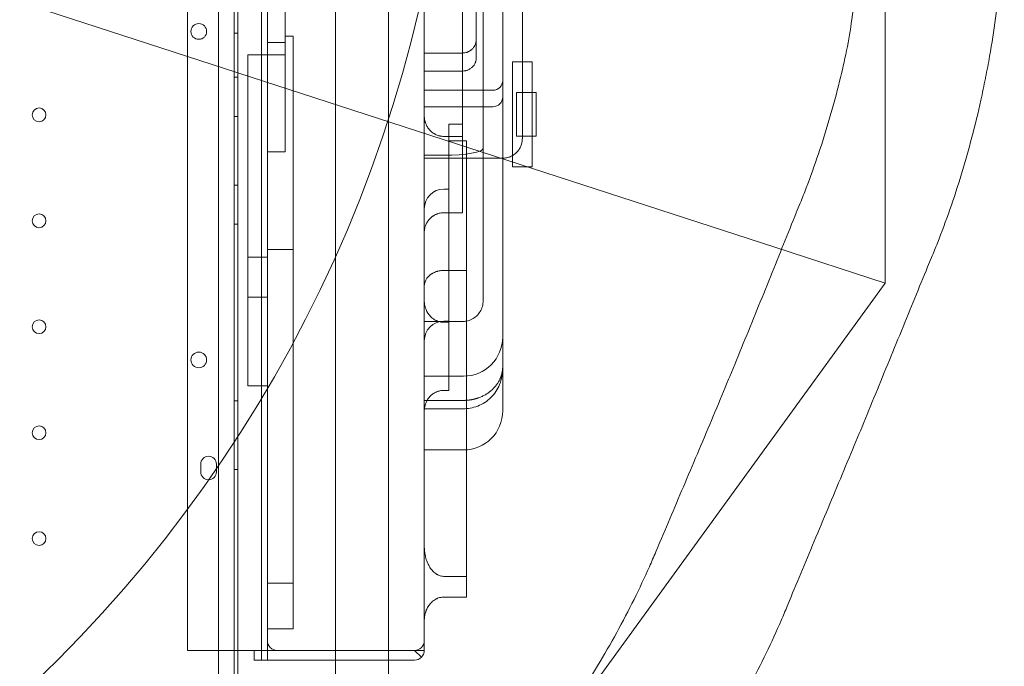
# Model space of a CAD drawing. Units: millimetres. Extents: x 13089 to 24086, y 9966 to 21818.
# Drawn here: x 20325 to 20827, y 14225 to 14555 of the extents above; entities that cross this region are included whole.
import ezdxf

# ---------------------------------------------------------------- set-up
doc = ezdxf.new("R2010")
doc.units = ezdxf.units.MM

# ---------------------------------------------------------------- blocks, each defined once
blk = doc.blocks.new('A$C57C01E59')
at = {"color": 0, "linetype": 'Continuous', "lineweight": 0}
for p, q in [((34276.5, 8127.63), (34276.5, 9177.63)), ((34303.5, 8127.63), (34303.5, 9177.63)), ((34216.7, 9163.68), (34216.7, 8141.72)), ((34224.7, 8139.89), (34224.7, 9165.51)), ((34201.04, 9135.66), (34201.04, 8169.74)), ((34226.7, 8169.74), (34226.7, 9135.66)), ((34241.7, 8174.74), (34241.7, 9130.66)), ((34556.72, 8356.93), (34556.72, 8948.3)), ((33739.91, 8622.33), (34500.46, 8375.21)), ((34321.7, 8575.06), (34321.7, 8442.28)), ((34361.7, 8319.86), (34361.7, 8513.82)), ((34371.7, 8464.55), (34371.7, 8512.07)), ((34351.7, 8432.46), (34351.7, 8506.18)), ((34348.22, 8494.97), (34348.22, 8471.83)), ((34226.7, 8484.42), (34224.7, 8484.42)), ((34254.92, 8482.85), (34250.81, 8482.85)), ((34250.81, 8479.6), (34241.7, 8479.6)), ((34250.81, 8423.8), (34250.81, 8479.6)), ((34241.7, 8473.24), (34231.7, 8473.24)), ((34241.7, 8473.33), (34250.81, 8473.33)), ((34341.21, 8474.23), (34321.7, 8474.23)), ((34366.67, 8469.67), (34366.67, 8416.23)), ((34366.67, 8469.67), (34366.67, 8416.23)), ((34366.67, 8469.67), (34376.67, 8469.67)), ((34366.67, 8469.67), (34376.67, 8469.67)), ((34376.67, 8416.23), (34376.67, 8469.67)), ((34376.67, 8416.23), (34376.67, 8469.67)), ((34341.21, 8465.03), (34321.7, 8465.03)), ((34226.7, 8461.92), (34224.7, 8461.92)), ((34371.7, 8461.13), (34371.7, 8464.55)), ((34371.7, 8430.78), (34371.7, 8461.13)), ((34356.7, 8455.25), (34321.7, 8455.25)), ((34368.75, 8454.07), (34368.75, 8431.82)), ((34368.75, 8454.07), (34378.75, 8454.07)), ((34378.75, 8431.82), (34378.75, 8454.07)), ((34356.7, 8446.87), (34321.7, 8446.87)), ((34226.7, 8441.92), (34224.7, 8441.92)), ((34321.7, 8437.09), (34321.7, 8442.28)), ((34321.7, 8437.09), (34321.7, 8396.37)), ((34334.2, 8437.94), (34341.21, 8437.94)), ((34341.21, 8431.71), (34331.7, 8431.71)), ((34341.21, 8431.71), (34341.21, 8392.82)), ((34343.22, 8207.46), (34343.22, 8429.5)), ((34351.7, 8427.22), (34351.7, 8432.46)), ((34368.75, 8431.82), (34378.75, 8431.82)), ((34371.7, 8430.62), (34371.7, 8430.78)), ((34334.2, 8429.46), (34341.7, 8429.46)), ((34351.7, 8348.69), (34351.7, 8427.22)), ((34250.81, 8423.8), (34241.7, 8423.8)), ((34331.7, 8422.11), (34321.7, 8422.11)), ((34321.7, 8420.62), (34361.7, 8420.62)), ((34366.67, 8416.23), (34376.67, 8416.23)), ((34366.67, 8416.23), (34376.67, 8416.23)), ((34226.7, 8406.92), (34224.7, 8406.92)), ((34334.2, 8404.9), (34331.7, 8404.9)), ((34334.2, 8404.77), (34334.2, 8385.71)), ((34321.7, 8396.37), (34321.7, 8394.9)), ((34331.7, 8392.82), (34341.21, 8392.82)), ((34226.7, 8386.92), (34224.7, 8386.92)), ((34321.7, 8382.79), (34321.7, 8347.92)), ((34500.46, 8375.21), (34556.72, 8356.93)), ((34241.7, 8370.22), (34231.7, 8370.22)), ((34254.92, 8374.05), (34241.7, 8374.05)), ((34341.7, 8363.42), (34331.7, 8363.42)), ((34209.12, 7878.51), (34556.72, 8356.93)), ((34351.7, 8347.97), (34351.7, 8348.69)), ((34321.7, 8337.35), (34341.07, 8337.35)), ((34334.2, 8337.51), (34331.7, 8337.51)), ((34331.7, 8336.99), (34334.2, 8336.99)), ((34361.7, 8316.89), (34361.7, 8319.86)), ((34361.7, 8293.11), (34361.7, 8316.89)), ((34341.7, 8309.5), (34321.7, 8309.5)), ((34361.7, 8313.47), (34361.7, 8313.47)), ((34334.2, 8302.28), (34331.7, 8302.28)), ((34226.7, 8296.92), (34224.7, 8296.92)), ((34341.7, 8297.17), (34321.7, 8297.17)), ((34321.7, 8292.9), (34341.7, 8292.9)), ((34321.7, 8291.69), (34321.7, 8222.88)), ((34361.7, 8291.89), (34361.7, 8293.11)), ((34341.7, 8271.89), (34321.7, 8271.89)), ((34207.7, 8260.69), (34207.7, 8264.69)), ((34215.7, 8264.69), (34215.7, 8260.69)), ((34226.7, 8261.92), (34224.7, 8261.92)), ((34241.7, 8204.04), (34254.92, 8204.04)), ((34254.92, 8204.04), (34254.92, 8180.68)), ((34331.7, 8207.46), (34343.22, 8207.46)), ((34343.22, 8196.91), (34331.7, 8196.91)), ((34321.7, 8184.89), (34321.7, 8174.74)), ((34254.92, 8180.68), (34241.7, 8180.68)), ((34241.7, 8174.74), (34241.7, 8164.74)), ((34321.7, 8169.74), (34321.7, 8174.74)), ((34202.88, 8169.74), (34201.04, 8169.74)), ((34202.88, 8169.74), (34234.94, 8169.74)), ((34226.7, 8169.74), (34226.7, 8137.51)), ((34246.7, 8169.74), (34234.94, 8169.74)), ((34234.94, 8169.74), (34234.94, 8164.74)), ((34246.7, 8169.74), (34316.7, 8169.74)), ((34321.7, 8169.74), (34316.7, 8169.74)), ((34320.23, 8166.21), (34316.7, 8169.74)), ((34238.7, 8164.74), (34234.94, 8164.74)), ((34241.7, 8164.74), (34238.7, 8164.74)), ((34241.7, 8164.74), (34316.7, 8164.74))]:
    blk.add_line(p, q, dxfattribs=at)
for centre, radius in [((33646.7, 8652.62), 690), ((34206.73, 8485.21), 4), ((34125.3, 8442.7), 3.5), ((34125.3, 8388.7), 3.5), ((34125.3, 8334.7), 3.5), ((34206.73, 8317.78), 4), ((34125.3, 8280.7), 3.5), ((34125.3, 8226.7), 3.5)]:
    blk.add_circle(centre, radius, dxfattribs=at)
for centre, radius, start, end in [((34356.7, 8460.25), 5, 270, 0), ((33646.7, 8652.62), 980, 348.73548, 348.76452), ((34356.7, 8451.87), 5, 270, 0), ((34331.7, 8394.9), 10, 90, 180), ((34331.7, 8327.51), 10, 90, 180), ((34341.7, 8329.5), 20, 270, 0), ((34341.7, 8291.89), 20, 270, 0), ((34211.7, 8264.69), 4, 0, 180), ((34211.7, 8260.69), 4, 180, 0), ((34246.7, 8174.74), 5, 180, 270), ((34316.7, 8174.74), 5, 270, 0), ((34316.7, 8169.74), 5, 315, 0), ((34316.7, 8169.74), 5, 270, 315)]:
    blk.add_arc(centre, radius, start, end, dxfattribs=at)
blk.add_ellipse((34331.7, 8425.64), major_axis=(20, 0), ratio=0.176521, start_param=4.712389, end_param=6.283185, dxfattribs=at)
for points, knots in [([(34238.7, 8164.74), (34238.7, 8166.18), (34238.7, 8167.99), (34238.7, 8169.81), (34238.7, 8170.2), (34238.7, 8170.23), (34238.7, 8170.24), (34238.7, 8170.24), (34238.7, 8170.24), (34238.7, 8170.24), (34238.7, 8170.25), (34238.7, 8170.26), (34238.7, 8170.27), (34238.7, 8170.36), (34238.7, 8170.6), (34238.7, 8172.04), (34238.7, 8178.23), (34238.7, 8193.93), (34238.7, 8217.77), (34238.7, 8238.24), (34238.7, 8250.16), (34238.7, 8253.35), (34238.7, 8255.47), (34238.7, 8256.52), (34238.7, 8261.75), (34238.7, 8269.88), (34238.7, 8279.07), (34238.7, 8283.96), (34238.7, 8286.29), (34238.7, 8287.04), (34238.7, 8288.51), (34238.7, 8292.08), (34238.7, 8295.78), (34238.7, 8299.63), (34238.7, 8300.51), (34238.7, 8300.96), (34238.7, 8302.35), (34238.7, 8305.26), (34238.7, 8310.62), (34238.7, 8316.29), (34238.7, 8320.21), (34238.7, 8321.86), (34238.7, 8322.95), (34238.7, 8323.49), (34238.7, 8328.32), (34238.7, 8332.34), (34238.7, 8338.52), (34238.7, 8340.6), (34238.7, 8344.92), (34238.7, 8351.6), (34238.7, 8363.23), (34238.7, 8373.97), (34238.7, 8379.75), (34238.7, 8381.73), (34238.7, 8382.49), (34238.7, 8382.87), (34238.7, 8383.96), (34238.7, 8387.38), (34238.7, 8390.19), (34238.7, 8393.83), (34238.7, 8394.6), (34238.7, 8396.25), (34238.7, 8398.89), (34238.7, 8410.14), (34238.7, 8426.09), (34238.7, 8435.83), (34238.7, 8439.32), (34238.7, 8440.85), (34238.7, 8445.05), (34238.7, 8448.47), (34238.7, 8452.21), (34238.7, 8454.25), (34238.7, 8454.97), (34238.7, 8456.47), (34238.7, 8460.41), (34238.7, 8472.78), (34238.7, 8491.19), (34238.7, 8503.68), (34238.7, 8507.68), (34238.7, 8509.21), (34238.7, 8509.94), (34238.7, 8512), (34238.7, 8515.69), (34238.7, 8519.48), (34238.7, 8523.5), (34238.7, 8524.71), (34238.7, 8525.54), (34238.7, 8525.98), (34238.7, 8528.2), (34238.7, 8546.16), (34238.7, 8577.37), (34238.7, 8589.4), (34238.7, 8590.04), (34238.7, 8591.19), (34238.7, 8592.71), (34238.7, 8595.04), (34238.7, 8596.42), (34238.7, 8597.48), (34238.7, 8604.2), (34238.7, 8605.86), (34238.7, 8606.78), (34238.7, 8609.73), (34238.7, 8616.49), (34238.7, 8627.38), (34238.7, 8636), (34238.7, 8639.75), (34238.7, 8641.21), (34238.7, 8641.68), (34238.7, 8641.69), (34238.7, 8641.7), (34238.7, 8641.71), (34238.7, 8641.75), (34238.7, 8641.83), (34238.7, 8641.99), (34238.7, 8642.32), (34238.7, 8642.95), (34238.7, 8649.11), (34238.7, 8653.01), (34238.7, 8658.69), (34238.7, 8660.6), (34238.7, 8664.98), (34238.7, 8672.33), (34238.7, 8683.34), (34238.7, 8690.04), (34238.7, 8692), (34238.7, 8692.73), (34238.7, 8693.06), (34238.7, 8693.99), (34238.7, 8696.57), (34238.7, 8697.52), (34238.7, 8700), (34238.7, 8701.89), (34238.7, 8703.4), (34238.7, 8704.27), (34238.7, 8709.13), (34238.7, 8717.25), (34238.7, 8726.18), (34238.7, 8729.41), (34238.7, 8731.37), (34238.7, 8732.25), (34238.7, 8736.07), (34238.7, 8738.47), (34238.7, 8739.08), (34238.7, 8741.88), (34238.7, 8743.97), (34238.7, 8745.6), (34238.7, 8746.55), (34238.7, 8751.76), (34238.7, 8760.31), (34238.7, 8767.21), (34238.7, 8769.49), (34238.7, 8769.92), (34238.7, 8770.71), (34238.7, 8771.79), (34238.7, 8774.29), (34238.7, 8774.76), (34238.7, 8774.76)], [0, 0, 0, 0, 0.25, 0.3125, 0.3164063, 0.3173828, 0.3178711, 0.3179321, 0.3179626, 0.3179626, 0.3179703, 0.3179703, 0.3179779, 0.3179932, 0.3181152, 0.3183594, 0.3203125, 0.328125, 0.34375, 0.359375, 0.3632813, 0.3652344, 0.3652344, 0.3671875, 0.3671875, 0.375, 0.3828125, 0.3867188, 0.3867188, 0.3886719, 0.3886719, 0.390625, 0.3984375, 0.3994141, 0.3994141, 0.4003906, 0.4003906, 0.4023438, 0.40625, 0.4101563, 0.4121094, 0.4130859, 0.4130859, 0.4140625, 0.4140625, 0.421875, 0.421875, 0.4257813, 0.4257813, 0.4296875, 0.4375, 0.4453125, 0.4492188, 0.4501953, 0.4501953, 0.4511719, 0.4511719, 0.453125, 0.4609375, 0.4609375, 0.4628906, 0.4628906, 0.4648438, 0.46875, 0.484375, 0.4882813, 0.4882813, 0.4921875, 0.4921875, 0.5, 0.5039063, 0.5039063, 0.5058594, 0.5058594, 0.5078125, 0.515625, 0.53125, 0.5390625, 0.5410156, 0.5410156, 0.5429688, 0.5429688, 0.546875, 0.5546875, 0.5566406, 0.5576172, 0.5576172, 0.5585938, 0.5585938, 0.5625, 0.59375, 0.59375, 0.5957031, 0.5957031, 0.5976563, 0.6015625, 0.609375, 0.625, 0.6269531, 0.6269531, 0.6289063, 0.6289063, 0.6328125, 0.640625, 0.6445313, 0.6464844, 0.6474609, 0.6474686, 0.6474686, 0.6474762, 0.6474762, 0.6474915, 0.647522, 0.647583, 0.6477051, 0.6479492, 0.6484375, 0.65625, 0.65625, 0.6601563, 0.6601563, 0.6640625, 0.671875, 0.6757813, 0.6767578, 0.6767578, 0.6777344, 0.6777344, 0.6796875, 0.6875, 0.6914063, 0.6933594, 0.6933594, 0.6953125, 0.6953125, 0.703125, 0.7070313, 0.7089844, 0.7089844, 0.7109375, 0.7109375, 0.71875, 0.7265625, 0.7304688, 0.7324219, 0.7324219, 0.734375, 0.734375, 0.7421875, 0.7460938, 0.7460938, 0.7470703, 0.7470703, 0.7480469, 0.75, 0.7561463, 0.7561463, 0.7561463, 0.7561463]), ([(34250.81, 8569.44), (34250.81, 8560.38), (34250.81, 8551.83), (34250.81, 8539.76), (34250.81, 8535.86), (34250.81, 8530.19), (34250.81, 8528.33), (34250.81, 8526.05), (34250.81, 8525.59), (34250.81, 8524.91), (34250.81, 8524.69), (34250.81, 8524.24), (34250.81, 8523.11), (34250.81, 8520.2), (34250.81, 8517.57), (34250.81, 8515.62), (34250.81, 8515.41), (34250.81, 8514.98), (34250.81, 8514.33), (34250.81, 8512.82), (34250.81, 8508.07), (34250.81, 8496.86), (34250.81, 8486.5), (34250.81, 8479.6)], [0, 0, 0, 0, 0.25, 0.25, 0.375, 0.375, 0.4375, 0.4375, 0.453125, 0.453125, 0.460938, 0.460938, 0.46875, 0.5, 0.5625, 0.5625, 0.570313, 0.570313, 0.578125, 0.59375, 0.625, 0.75, 1, 1, 1, 1]), ([(34537.06, 8475.51), (34538.03, 8480.77), (34538.93, 8486.08), (34540.71, 8497.84), (34541.56, 8504.31), (34542.97, 8517.14), (34543.54, 8523.5), (34544.39, 8535.98), (34544.68, 8542.11), (34544.9, 8550.89), (34544.95, 8553.67), (34544.96, 8556.4)], [341.03339, 341.03339, 341.03339, 341.03339, 356.653073, 356.653073, 375.665976, 375.665976, 394.678878, 394.678878, 413.691781, 413.691781, 422.667374, 422.667374, 422.667374, 422.667374]), ([(34617.44, 8556.4), (34617.45, 8553.8), (34617.43, 8551.17), (34617.29, 8542.55), (34617.07, 8536.44), (34616.36, 8524), (34615.87, 8517.66), (34614.63, 8504.86), (34613.87, 8498.41), (34612.1, 8485.51), (34611.09, 8479.06), (34609.32, 8468.98), (34608.64, 8465.31), (34607.92, 8461.67)], [781.423193, 781.423193, 781.423193, 781.423193, 789.945034, 789.945034, 808.896089, 808.896089, 827.847144, 827.847144, 846.798198, 846.798198, 865.749253, 865.749253, 876.736633, 876.736633, 876.736633, 876.736633]), ([(34341.21, 8504.17), (34341.21, 8496.86), (34341.21, 8489.99), (34341.21, 8480.33), (34341.21, 8477.21), (34341.21, 8473.45), (34341.21, 8472.71), (34341.21, 8471.6), (34341.21, 8471.23), (34341.21, 8470.5), (34341.21, 8468.67), (34341.21, 8466.88), (34341.21, 8465.11), (34341.21, 8464.75), (34341.21, 8464.22), (34341.21, 8464.05), (34341.21, 8463.7), (34341.21, 8462.82), (34341.21, 8460.53), (34341.21, 8455.61), (34341.21, 8445.77), (34341.21, 8437.33), (34341.21, 8431.71)], [0, 0, 0, 0, 0.25, 0.25, 0.375, 0.375, 0.40625, 0.40625, 0.421875, 0.421875, 0.4375, 0.5, 0.5, 0.515625, 0.515625, 0.523437, 0.523437, 0.53125, 0.5625, 0.625, 0.75, 1, 1, 1, 1]), ([(34254.92, 8204.04), (34254.92, 8231.44), (34254.92, 8257.81), (34254.92, 8295.71), (34254.92, 8308.07), (34254.92, 8332.23), (34254.92, 8367.61), (34254.92, 8401.09), (34254.92, 8422.39), (34254.92, 8423.68), (34254.92, 8424.32), (34254.92, 8426.25), (34254.92, 8430.11), (34254.92, 8439.11), (34254.92, 8457.12), (34254.92, 8472.56), (34254.92, 8482.85)], [0, 0, 0, 0, 0.25, 0.25, 0.375, 0.375, 0.5, 0.75, 0.757812, 0.757812, 0.765625, 0.765625, 0.78125, 0.8125, 0.875, 1, 1, 1, 1]), ([(34341.7, 8474.25), (34342.14, 8474.28), (34342.58, 8474.35), (34343.21, 8474.52), (34343.42, 8474.59), (34343.73, 8474.7), (34343.84, 8474.75), (34344.04, 8474.83), (34344.14, 8474.88), (34344.64, 8475.12), (34345.01, 8475.35), (34345.45, 8475.68), (34345.53, 8475.74), (34345.7, 8475.88), (34345.79, 8475.96), (34346.03, 8476.18), (34346.19, 8476.33), (34346.48, 8476.65), (34346.62, 8476.82), (34346.89, 8477.17), (34347.02, 8477.35), (34347.19, 8477.63), (34347.25, 8477.73), (34347.36, 8477.92), (34347.41, 8478.02), (34347.56, 8478.31), (34347.74, 8478.72), (34347.88, 8479.13), (34347.96, 8479.4), (34347.97, 8479.45), (34348, 8479.56), (34348.01, 8479.61), (34348.05, 8479.77), (34348.08, 8479.88), (34348.18, 8480.41), (34348.22, 8480.83), (34348.22, 8481.25)], [0, 0, 0, 0, 0.125, 0.125, 0.1875, 0.1875, 0.21875, 0.21875, 0.25, 0.25, 0.375, 0.375, 0.40625, 0.40625, 0.4375, 0.4375, 0.5, 0.5, 0.5625, 0.5625, 0.625, 0.625, 0.65625, 0.65625, 0.6875, 0.6875, 0.75, 0.8125, 0.8125, 0.828125, 0.828125, 0.84375, 0.84375, 0.875, 0.875, 1, 1, 1, 1]), ([(34513.4, 8397.76), (34514.44, 8400.29), (34515.46, 8402.87), (34518.61, 8411.07), (34520.69, 8416.85), (34524.68, 8428.7), (34526.59, 8434.79), (34530.19, 8447.19), (34531.89, 8453.49), (34534.74, 8465.04), (34535.94, 8470.28), (34537.06, 8475.51)], [200.516645, 200.516645, 200.516645, 200.516645, 209.492238, 209.492238, 228.50514, 228.50514, 247.518043, 247.518043, 266.530945, 266.530945, 282.150628, 282.150628, 282.150628, 282.150628]), ([(34231.7, 8349.77), (34231.7, 8360.81), (34231.7, 8377.35), (34231.7, 8393.9), (34231.7, 8400.11), (34231.7, 8400.8), (34231.7, 8402.18), (34231.7, 8403.56), (34231.7, 8404.94), (34231.7, 8406.31), (34231.7, 8406.99), (34231.7, 8410.41), (34231.7, 8413.1), (34231.7, 8426.38), (34231.7, 8436.44), (34231.7, 8448.3), (34231.7, 8450.64), (34231.7, 8454.09), (34231.7, 8455.23), (34231.7, 8456.93), (34231.7, 8457.78), (34231.7, 8458.63), (34231.7, 8459.19), (34231.7, 8459.47), (34231.7, 8464.25), (34231.7, 8468.75), (34231.7, 8473.24)], [0, 0, 0, 0, 0.25, 0.375, 0.375, 0.390625, 0.390625, 0.40625, 0.421875, 0.421875, 0.4375, 0.4375, 0.5, 0.5, 0.75, 0.75, 0.8125, 0.8125, 0.84375, 0.84375, 0.859375, 0.867187, 0.867187, 0.875, 0.875, 1, 1, 1, 1]), ([(34348.22, 8471.83), (34348.22, 8471.39), (34348.17, 8470.96), (34348.04, 8470.31), (34347.98, 8470.1), (34347.89, 8469.78), (34347.85, 8469.67), (34347.77, 8469.46), (34347.73, 8469.36), (34347.51, 8468.85), (34347.3, 8468.46), (34346.99, 8467.99), (34346.92, 8467.9), (34346.78, 8467.72), (34346.71, 8467.64), (34346.49, 8467.37), (34346.34, 8467.21), (34345.86, 8466.73), (34345.5, 8466.45), (34345.03, 8466.14), (34344.93, 8466.08), (34344.73, 8465.96), (34344.63, 8465.9), (34344.33, 8465.74), (34343.91, 8465.55), (34343.48, 8465.4), (34343.15, 8465.3), (34343.04, 8465.27), (34342.82, 8465.22), (34342.7, 8465.19), (34342.13, 8465.08), (34341.67, 8465.03), (34341.21, 8465.03)], [0, 0, 0, 0, 0.125, 0.125, 0.1875, 0.1875, 0.21875, 0.21875, 0.25, 0.25, 0.375, 0.375, 0.40625, 0.40625, 0.4375, 0.4375, 0.5, 0.5, 0.625, 0.625, 0.65625, 0.65625, 0.6875, 0.6875, 0.75, 0.8125, 0.8125, 0.84375, 0.84375, 0.875, 0.875, 1, 1, 1, 1]), ([(34607.82, 8461.19), (34607.09, 8457.55), (34606.32, 8453.89), (34604.1, 8443.91), (34602.57, 8437.56), (34599.26, 8424.97), (34597.49, 8418.71), (34593.74, 8406.42), (34591.77, 8400.37), (34587.66, 8388.6), (34585.53, 8382.87), (34582.36, 8374.86), (34581.37, 8372.42), (34580.37, 8370.02)], [905.021746, 905.021746, 905.021746, 905.021746, 916.009126, 916.009126, 934.960181, 934.960181, 953.911236, 953.911236, 972.862291, 972.862291, 991.813345, 991.813345, 1000.335187, 1000.335187, 1000.335187, 1000.335187]), ([(34321.7, 8442.28), (34321.7, 8441.94), (34321.71, 8441.61), (34321.78, 8440.94), (34321.82, 8440.6), (34321.94, 8439.95), (34322.02, 8439.62), (34322.15, 8439.13), (34322.2, 8438.97), (34322.31, 8438.65), (34322.36, 8438.49), (34322.54, 8438.02), (34322.81, 8437.4), (34323.14, 8436.81), (34323.49, 8436.24), (34323.67, 8435.96), (34323.93, 8435.63), (34323.98, 8435.56), (34324.09, 8435.43), (34324.14, 8435.36), (34324.3, 8435.17), (34324.41, 8435.04), (34324.76, 8434.67), (34324.99, 8434.43), (34325.49, 8433.99), (34325.75, 8433.77), (34326.16, 8433.48), (34326.3, 8433.38), (34326.58, 8433.2), (34326.73, 8433.11), (34327.17, 8432.85), (34327.47, 8432.7), (34328.08, 8432.42), (34328.39, 8432.3), (34329.03, 8432.09), (34329.35, 8432), (34329.76, 8431.91), (34329.84, 8431.89), (34330.01, 8431.86), (34330.1, 8431.85), (34330.35, 8431.81), (34330.52, 8431.78), (34331.02, 8431.73), (34331.36, 8431.71), (34331.7, 8431.71)], [0, 0, 0, 0, 0.0625, 0.0625, 0.125, 0.125, 0.1875, 0.1875, 0.21875, 0.21875, 0.25, 0.25, 0.3125, 0.375, 0.375, 0.4375, 0.4375, 0.453125, 0.453125, 0.46875, 0.46875, 0.5, 0.5, 0.5625, 0.5625, 0.625, 0.625, 0.65625, 0.65625, 0.6875, 0.6875, 0.75, 0.75, 0.8125, 0.8125, 0.875, 0.875, 0.890625, 0.890625, 0.90625, 0.90625, 0.9375, 0.9375, 1, 1, 1, 1]), ([(34334.2, 8404.77), (34334.2, 8406.79), (34334.2, 8409), (34334.2, 8413.81), (34334.2, 8416.41), (34334.2, 8421.96), (34334.2, 8424.91), (34334.2, 8431.17), (34334.2, 8434.48), (34334.2, 8437.94)], [0, 0, 0, 0, 0.25, 0.25, 0.5, 0.5, 0.75, 0.75, 1, 1, 1, 1]), ([(34343.22, 8429.5), (34342.96, 8429.48), (34342.71, 8429.48), (34342.21, 8429.46), (34341.95, 8429.46), (34341.7, 8429.46)], [0, 0, 0, 0, 0.5, 0.5, 1, 1, 1, 1]), ([(34371.7, 8430.62), (34371.7, 8429.97), (34371.63, 8429.32), (34371.38, 8428.03), (34371.19, 8427.4), (34370.69, 8426.19), (34370.38, 8425.61), (34369.65, 8424.52), (34369.23, 8424.02), (34368.31, 8423.09), (34367.8, 8422.67), (34366.71, 8421.95), (34366.13, 8421.64), (34364.92, 8421.14), (34364.29, 8420.94), (34363.01, 8420.69), (34362.35, 8420.62), (34361.7, 8420.62)], [0, 0, 0, 0, 0.125, 0.125, 0.25, 0.25, 0.375, 0.375, 0.5, 0.5, 0.625, 0.625, 0.75, 0.75, 0.875, 0.875, 1, 1, 1, 1]), ([(34321.7, 8394.9), (34321.7, 8393.48), (34321.7, 8392.16), (34321.7, 8390.34), (34321.7, 8389.76), (34321.7, 8388.64), (34321.7, 8388.11), (34321.7, 8385.59), (34321.7, 8383.99), (34321.7, 8382.79)], [0, 0, 0, 0, 0.25, 0.25, 0.375, 0.375, 0.5, 0.5, 1, 1, 1, 1]), ([(34477.17, 8308.62), (34477.27, 8308.84), (34477.36, 8309.06), (34479.73, 8314.8), (34482.04, 8320.41), (34486.67, 8331.74), (34489, 8337.45), (34493.63, 8348.85), (34495.93, 8354.54), (34500.47, 8365.8), (34502.72, 8371.37), (34507.13, 8382.29), (34509.29, 8387.64), (34512.07, 8394.49), (34512.74, 8396.13), (34513.4, 8397.76)], [286.303812, 286.303812, 286.303812, 286.303812, 287.016483, 287.016483, 304.921693, 304.921693, 322.826902, 322.826902, 340.732111, 340.732111, 358.63732, 358.63732, 376.542529, 376.542529, 382.248061, 382.248061, 382.248061, 382.248061]), ([(34331.7, 8392.82), (34331.37, 8392.82), (34331.04, 8392.8), (34330.39, 8392.74), (34330.07, 8392.69), (34329.43, 8392.56), (34329.11, 8392.48), (34328.72, 8392.36), (34328.64, 8392.34), (34328.48, 8392.29), (34328.41, 8392.26), (34328.17, 8392.17), (34328.02, 8392.12), (34327.57, 8391.93), (34326.98, 8391.65), (34326.42, 8391.31), (34326.01, 8391.04), (34325.88, 8390.94), (34325.68, 8390.8), (34325.61, 8390.75), (34325.48, 8390.65), (34325.42, 8390.59), (34325.1, 8390.33), (34324.86, 8390.11), (34324.4, 8389.65), (34324.18, 8389.41), (34323.76, 8388.9), (34323.57, 8388.64), (34323.3, 8388.23), (34323.21, 8388.09), (34323.04, 8387.81), (34322.96, 8387.66), (34322.73, 8387.23), (34322.45, 8386.64), (34322.23, 8386.03), (34322.08, 8385.56), (34322.04, 8385.4), (34321.96, 8385.08), (34321.92, 8384.92), (34321.83, 8384.43), (34321.73, 8383.78), (34321.7, 8383.12), (34321.7, 8382.79)], [0, 0, 0, 0, 0.0625, 0.0625, 0.125, 0.125, 0.1875, 0.1875, 0.203125, 0.203125, 0.21875, 0.21875, 0.25, 0.25, 0.3125, 0.375, 0.375, 0.40625, 0.40625, 0.421875, 0.421875, 0.4375, 0.4375, 0.5, 0.5, 0.5625, 0.5625, 0.625, 0.625, 0.65625, 0.65625, 0.6875, 0.6875, 0.75, 0.8125, 0.8125, 0.84375, 0.84375, 0.875, 0.875, 0.9375, 1, 1, 1, 1]), ([(34580.37, 8370.02), (34579.71, 8368.44), (34579.04, 8366.84), (34576.22, 8360.04), (34574.02, 8354.7), (34569.54, 8343.79), (34567.26, 8338.23), (34562.66, 8326.97), (34560.33, 8321.28), (34555.66, 8309.88), (34553.32, 8304.17), (34548.66, 8292.84), (34546.34, 8287.22), (34543.97, 8281.47), (34543.88, 8281.25), (34543.79, 8281.03)], [803.912932, 803.912932, 803.912932, 803.912932, 809.492085, 809.492085, 827.423283, 827.423283, 845.35448, 845.35448, 863.285677, 863.285677, 881.216875, 881.216875, 899.148072, 899.148072, 899.862736, 899.862736, 899.862736, 899.862736]), ([(34331.7, 8363.42), (34331.36, 8363.42), (34331.03, 8363.41), (34330.37, 8363.36), (34330.04, 8363.32), (34329.39, 8363.21), (34329.07, 8363.14), (34328.59, 8363.02), (34328.43, 8362.98), (34328.11, 8362.88), (34327.96, 8362.83), (34327.5, 8362.67), (34327.2, 8362.56), (34326.62, 8362.3), (34326.34, 8362.16), (34325.93, 8361.93), (34325.8, 8361.86), (34325.6, 8361.73), (34325.53, 8361.69), (34325.4, 8361.61), (34325.34, 8361.57), (34325.02, 8361.35), (34324.78, 8361.17), (34324.33, 8360.79), (34324.11, 8360.59), (34323.8, 8360.29), (34323.71, 8360.18), (34323.56, 8360.02), (34323.51, 8359.97), (34323.42, 8359.86), (34323.38, 8359.81), (34323.15, 8359.53), (34322.99, 8359.3), (34322.69, 8358.84), (34322.42, 8358.38), (34322.2, 8357.89), (34322.07, 8357.52), (34322.02, 8357.4), (34321.95, 8357.15), (34321.91, 8357.02), (34321.82, 8356.64), (34321.78, 8356.39), (34321.71, 8355.89), (34321.7, 8355.64), (34321.7, 8355.38)], [0, 0, 0, 0, 0.0625, 0.0625, 0.125, 0.125, 0.1875, 0.1875, 0.21875, 0.21875, 0.25, 0.25, 0.3125, 0.3125, 0.375, 0.375, 0.40625, 0.40625, 0.421875, 0.421875, 0.4375, 0.4375, 0.5, 0.5, 0.5625, 0.5625, 0.59375, 0.59375, 0.609375, 0.609375, 0.625, 0.625, 0.6875, 0.6875, 0.75, 0.8125, 0.8125, 0.84375, 0.84375, 0.875, 0.875, 0.9375, 0.9375, 1, 1, 1, 1]), ([(34331.7, 8336.99), (34331.35, 8336.99), (34331.01, 8337.01), (34330.33, 8337.08), (34330, 8337.14), (34329.33, 8337.29), (34329, 8337.39), (34328.59, 8337.53), (34328.51, 8337.56), (34328.35, 8337.62), (34328.11, 8337.71), (34327.87, 8337.82), (34327.41, 8338.04), (34327.11, 8338.2), (34326.53, 8338.56), (34326.25, 8338.75), (34325.9, 8339.01), (34325.84, 8339.06), (34325.7, 8339.17), (34325.5, 8339.34), (34325.31, 8339.51), (34324.94, 8339.86), (34324.7, 8340.11), (34324.25, 8340.62), (34324.04, 8340.89), (34323.79, 8341.24), (34323.74, 8341.31), (34323.64, 8341.45), (34323.59, 8341.52), (34323.45, 8341.74), (34323.36, 8341.88), (34323.1, 8342.33), (34322.94, 8342.63), (34322.65, 8343.25), (34322.52, 8343.56), (34322.35, 8344.05), (34322.29, 8344.21), (34322.19, 8344.54), (34322.14, 8344.7), (34322.01, 8345.2), (34321.93, 8345.54), (34321.76, 8346.55), (34321.7, 8347.23), (34321.7, 8347.92)], [0, 0, 0, 0, 0.0625, 0.0625, 0.125, 0.125, 0.1875, 0.1875, 0.203125, 0.203125, 0.21875, 0.25, 0.25, 0.3125, 0.3125, 0.375, 0.375, 0.390625, 0.390625, 0.40625, 0.4375, 0.4375, 0.5, 0.5, 0.5625, 0.5625, 0.578125, 0.578125, 0.59375, 0.59375, 0.625, 0.625, 0.6875, 0.6875, 0.75, 0.75, 0.78125, 0.78125, 0.8125, 0.8125, 0.875, 0.875, 1, 1, 1, 1]), ([(34321.7, 8347.92), (34321.7, 8347.57), (34321.7, 8347.22), (34321.7, 8343.98), (34321.7, 8341.02), (34321.7, 8334.59), (34321.7, 8331.09), (34321.7, 8327.51)], [0.0548881, 0.0548881, 0.0548881, 0.0548881, 0.0625, 0.0625, 0.125, 0.125, 0.1961162, 0.1961162, 0.1961162, 0.1961162]), ([(34351.7, 8347.97), (34351.7, 8347.01), (34351.57, 8346.03), (34351.06, 8344.16), (34350.67, 8343.25), (34349.66, 8341.59), (34349.04, 8340.82), (34347.63, 8339.51), (34346.82, 8338.95), (34345.11, 8338.07), (34344.18, 8337.75), (34342.53, 8337.42), (34341.8, 8337.35), (34341.07, 8337.35)], [0, 0, 0, 0, 2.991202, 2.991202, 5.962098, 5.962098, 8.903511, 8.903511, 11.839908, 11.839908, 14.775879, 14.775879, 17.039062, 17.039062, 17.039062, 17.039062]), ([(34321.7, 8327.51), (34321.7, 8327.14), (34321.7, 8326.77), (34321.7, 8326.21), (34321.7, 8326.02), (34321.7, 8325.65), (34321.7, 8324.71), (34321.7, 8322.29), (34321.7, 8317.06), (34321.7, 8306.61), (34321.7, 8297.66), (34321.7, 8291.69)], [0, 0, 0, 0, 0.03125, 0.03125, 0.046875, 0.046875, 0.0625, 0.125, 0.25, 0.5, 1, 1, 1, 1]), ([(34361.7, 8314.49), (34361.7, 8314.45), (34361.7, 8314.36), (34361.7, 8314.23), (34361.69, 8314.1), (34361.69, 8313.97), (34361.69, 8313.84), (34361.68, 8313.71), (34361.67, 8313.58), (34361.66, 8313.45), (34361.65, 8313.32), (34361.64, 8313.19), (34361.63, 8313.05), (34361.62, 8312.92), (34361.61, 8312.79), (34361.59, 8312.66), (34361.57, 8312.53), (34361.56, 8312.4), (34361.54, 8312.26), (34361.52, 8312.13), (34361.5, 8312), (34361.48, 8311.87), (34361.45, 8311.74), (34361.43, 8311.61), (34361.4, 8311.47), (34361.38, 8311.34), (34361.35, 8311.21), (34361.32, 8311.08), (34361.29, 8310.95), (34361.26, 8310.82), (34361.23, 8310.68), (34361.19, 8310.55), (34361.16, 8310.42), (34361.12, 8310.29), (34361.08, 8310.16), (34361.04, 8310.03), (34361, 8309.9), (34360.96, 8309.77), (34360.92, 8309.64), (34360.88, 8309.51), (34360.83, 8309.37), (34360.79, 8309.24), (34360.74, 8309.11), (34360.69, 8308.98), (34360.64, 8308.86), (34360.59, 8308.73), (34360.54, 8308.6), (34360.48, 8308.47), (34360.43, 8308.34), (34360.37, 8308.21), (34360.32, 8308.08), (34360.26, 8307.95), (34359.98, 8307.35), (34359.41, 8306.29), (34358.41, 8304.84), (34357.24, 8303.47), (34355.92, 8302.2), (34354.46, 8301.06), (34352.89, 8300.05), (34351.2, 8299.18), (34349.92, 8298.66), (34349.14, 8298.39), (34348.89, 8298.3), (34348.63, 8298.22), (34348.38, 8298.14), (34348.12, 8298.07), (34347.86, 8297.99), (34347.6, 8297.93), (34347.34, 8297.86), (34347.08, 8297.79), (34346.82, 8297.73), (34346.56, 8297.68), (34346.29, 8297.62), (34346.03, 8297.57), (34345.76, 8297.52), (34345.49, 8297.48), (34345.23, 8297.43), (34344.96, 8297.39), (34344.69, 8297.36), (34344.42, 8297.32), (34344.15, 8297.29), (34343.88, 8297.27), (34343.61, 8297.24), (34343.33, 8297.22), (34343.06, 8297.21), (34342.79, 8297.19), (34342.52, 8297.18), (34342.25, 8297.17), (34341.97, 8297.17), (34341.79, 8297.17), (34341.7, 8297.17)], [0, 0, 0, 0, 0.004723, 0.009453, 0.014189, 0.018933, 0.023684, 0.028441, 0.033206, 0.037977, 0.042756, 0.047541, 0.052333, 0.057132, 0.061938, 0.066751, 0.071571, 0.076397, 0.081231, 0.086071, 0.090919, 0.095773, 0.100634, 0.105502, 0.110377, 0.115258, 0.120147, 0.125042, 0.129944, 0.134853, 0.139769, 0.144692, 0.149621, 0.154557, 0.1595, 0.16445, 0.169407, 0.17437, 0.179341, 0.184318, 0.189302, 0.194292, 0.199289, 0.204294, 0.209305, 0.214322, 0.219347, 0.224378, 0.229416, 0.23446, 0.239512, 0.24457, 0.249635, 0.311092, 0.373287, 0.436214, 0.499869, 0.561918, 0.624275, 0.686943, 0.749927, 0.758535, 0.767143, 0.775753, 0.784363, 0.792974, 0.801586, 0.810199, 0.818814, 0.827429, 0.836045, 0.844663, 0.853281, 0.861901, 0.870522, 0.879144, 0.887767, 0.896392, 0.905018, 0.913645, 0.922274, 0.930904, 0.939536, 0.948169, 0.956803, 0.965439, 0.974077, 0.982716, 0.991357, 1, 1, 1, 1]), ([(34361.7, 8313.47), (34361.7, 8312.07), (34361.57, 8310.65), (34361.04, 8307.9), (34360.65, 8306.54), (34359.6, 8304), (34358.96, 8302.8), (34357.45, 8300.57), (34356.59, 8299.53), (34354.69, 8297.66), (34353.64, 8296.82), (34351.4, 8295.36), (34350.2, 8294.75), (34347.7, 8293.77), (34346.4, 8293.41), (34343.96, 8292.99), (34342.83, 8292.9), (34341.7, 8292.9)], [0, 0, 0, 0, 4.34158, 4.34158, 8.580937, 8.580937, 12.658866, 12.658866, 16.671501, 16.671501, 20.669153, 20.669153, 24.678983, 24.678983, 28.701291, 28.701291, 32.089728, 32.089728, 32.089728, 32.089728]), ([(34439.77, 8219.98), (34440.45, 8221.59), (34441.13, 8223.23), (34444.01, 8230.04), (34446.26, 8235.36), (34450.87, 8246.19), (34453.22, 8251.72), (34457.97, 8262.9), (34460.36, 8268.55), (34465.15, 8279.88), (34467.54, 8285.56), (34472.27, 8296.85), (34474.61, 8302.45), (34476.99, 8308.18), (34477.08, 8308.4), (34477.17, 8308.62)], [191.78124, 191.78124, 191.78124, 191.78124, 197.486772, 197.486772, 215.391981, 215.391981, 233.29719, 233.29719, 251.202399, 251.202399, 269.107608, 269.107608, 287.012818, 287.012818, 287.72549, 287.72549, 287.72549, 287.72549]), ([(34331.7, 8302.28), (34331.36, 8302.28), (34331.02, 8302.26), (34330.35, 8302.19), (34330.02, 8302.14), (34329.37, 8301.99), (34329.04, 8301.91), (34328.56, 8301.75), (34328.4, 8301.69), (34328.08, 8301.57), (34327.93, 8301.5), (34327.47, 8301.29), (34327.17, 8301.14), (34326.59, 8300.8), (34326.31, 8300.62), (34325.97, 8300.37), (34325.9, 8300.32), (34325.77, 8300.21), (34325.7, 8300.16), (34325.5, 8300), (34325.37, 8299.89), (34324.99, 8299.55), (34324.76, 8299.32), (34324.3, 8298.82), (34324.09, 8298.57), (34323.78, 8298.16), (34323.68, 8298.02), (34323.54, 8297.81), (34323.49, 8297.74), (34323.4, 8297.6), (34323.36, 8297.53), (34323.14, 8297.17), (34322.97, 8296.87), (34322.68, 8296.27), (34322.41, 8295.66), (34322.2, 8295.02), (34322.09, 8294.61), (34322.06, 8294.52), (34322.02, 8294.36), (34321.96, 8294.11), (34321.91, 8293.87), (34321.82, 8293.37), (34321.78, 8293.03), (34321.71, 8292.36), (34321.7, 8292.02), (34321.7, 8291.69)], [0.0000245, 0.0000245, 0.0000245, 0.0000245, 0.0625, 0.0625, 0.125, 0.125, 0.1875, 0.1875, 0.21875, 0.21875, 0.25, 0.25, 0.3125, 0.3125, 0.375, 0.375, 0.390625, 0.390625, 0.40625, 0.40625, 0.4375, 0.4375, 0.5, 0.5, 0.5625, 0.5625, 0.59375, 0.59375, 0.609375, 0.609375, 0.625, 0.625, 0.6875, 0.6875, 0.75, 0.8125, 0.8125, 0.828125, 0.828125, 0.84375, 0.875, 0.875, 0.9375, 0.9375, 1, 1, 1, 1]), ([(34543.79, 8281.03), (34543.69, 8280.81), (34543.6, 8280.59), (34541.22, 8274.85), (34538.88, 8269.24), (34534.16, 8257.93), (34531.78, 8252.23), (34527.02, 8240.87), (34524.64, 8235.2), (34519.94, 8223.99), (34517.62, 8218.44), (34513.08, 8207.57), (34510.85, 8202.23), (34508.04, 8195.43), (34507.38, 8193.83), (34506.73, 8192.24)], [898.438297, 898.438297, 898.438297, 898.438297, 899.152961, 899.152961, 917.084159, 917.084159, 935.015356, 935.015356, 952.946553, 952.946553, 970.877751, 970.877751, 988.808948, 988.808948, 994.388101, 994.388101, 994.388101, 994.388101]), ([(34331.7, 8207.46), (34331.27, 8207.46), (34330.85, 8207.5), (34330.03, 8207.66), (34329.63, 8207.78), (34329.03, 8208.01), (34328.84, 8208.1), (34328.46, 8208.29), (34328.28, 8208.39), (34327.74, 8208.71), (34327.39, 8208.96), (34326.73, 8209.49), (34326.42, 8209.78), (34325.84, 8210.38), (34325.57, 8210.7), (34325.05, 8211.36), (34324.81, 8211.71), (34324.35, 8212.42), (34324.14, 8212.79), (34323.75, 8213.53), (34323.57, 8213.91), (34323.24, 8214.67), (34323.08, 8215.06), (34322.8, 8215.85), (34322.67, 8216.25), (34322.5, 8216.85), (34322.44, 8217.06), (34322.34, 8217.47), (34322.29, 8217.67), (34322.06, 8218.7), (34321.92, 8219.53), (34321.74, 8221.19), (34321.7, 8222.03), (34321.7, 8222.88)], [0, 0, 0, 0, 0.0625, 0.0625, 0.125, 0.125, 0.15625, 0.15625, 0.1875, 0.1875, 0.25, 0.25, 0.3125, 0.3125, 0.375, 0.375, 0.4375, 0.4375, 0.5, 0.5, 0.5625, 0.5625, 0.625, 0.625, 0.6875, 0.6875, 0.71875, 0.71875, 0.75, 0.75, 0.875, 0.875, 1, 1, 1, 1]), ([(34401.51, 8148.27), (34404.42, 8152.76), (34407.28, 8157.31), (34413.43, 8167.5), (34416.69, 8173.16), (34422.9, 8184.46), (34425.86, 8190.12), (34431.42, 8201.33), (34434.03, 8206.88), (34437.6, 8214.91), (34438.71, 8217.46), (34439.77, 8219.98)], [341.03339, 341.03339, 341.03339, 341.03339, 356.653073, 356.653073, 375.665976, 375.665976, 394.678878, 394.678878, 413.691781, 413.691781, 422.667374, 422.667374, 422.667374, 422.667374]), ([(34321.7, 8184.89), (34321.7, 8185.61), (34321.75, 8186.33), (34321.97, 8187.75), (34322.13, 8188.45), (34322.4, 8189.31), (34322.46, 8189.48), (34322.58, 8189.82), (34322.64, 8189.99), (34322.85, 8190.5), (34323, 8190.83), (34323.32, 8191.47), (34323.5, 8191.78), (34323.88, 8192.39), (34324.08, 8192.68), (34324.51, 8193.26), (34324.74, 8193.53), (34325.05, 8193.87), (34325.11, 8193.94), (34325.24, 8194.07), (34325.43, 8194.26), (34325.63, 8194.45), (34326.04, 8194.81), (34326.32, 8195.03), (34326.91, 8195.45), (34327.21, 8195.64), (34327.61, 8195.86), (34327.69, 8195.9), (34327.86, 8195.99), (34328.1, 8196.11), (34328.35, 8196.22), (34328.85, 8196.42), (34329.19, 8196.53), (34329.89, 8196.72), (34330.24, 8196.79), (34330.79, 8196.86), (34330.97, 8196.88), (34331.33, 8196.9), (34331.52, 8196.91), (34331.7, 8196.91)], [0, 0, 0, 0, 0.125, 0.125, 0.25, 0.25, 0.28125, 0.28125, 0.3125, 0.3125, 0.375, 0.375, 0.4375, 0.4375, 0.5, 0.5, 0.5625, 0.5625, 0.578125, 0.578125, 0.59375, 0.625, 0.625, 0.6875, 0.6875, 0.75, 0.75, 0.765625, 0.765625, 0.78125, 0.8125, 0.8125, 0.875, 0.875, 0.9375, 0.9375, 0.96875, 0.96875, 1, 1, 1, 1]), ([(34506.73, 8192.24), (34505.74, 8189.84), (34504.72, 8187.41), (34501.29, 8179.5), (34498.75, 8173.94), (34493.33, 8162.72), (34490.45, 8157.05), (34484.4, 8145.7), (34481.23, 8140.03), (34474.67, 8128.78), (34471.27, 8123.21), (34465.78, 8114.58), (34463.73, 8111.45), (34461.68, 8108.37)], [781.423193, 781.423193, 781.423193, 781.423193, 789.945034, 789.945034, 808.896089, 808.896089, 827.847144, 827.847144, 846.798198, 846.798198, 865.749253, 865.749253, 876.736633, 876.736633, 876.736633, 876.736633])]:
    blk.add_open_spline(points, degree=3, knots=knots, dxfattribs=at)
for points in [[(34341.7, 8474.25), (34341.54, 8474.24), (34341.37, 8474.23), (34341.21, 8474.23)], [(34343.22, 8363.45), (34342.71, 8363.43), (34342.2, 8363.42), (34341.7, 8363.42)], [(34231.7, 8349.77), (34231.7, 8334.73), (34231.7, 8319.69), (34231.7, 8304.66)], [(34241.7, 8349.77), (34238.37, 8349.77), (34235.03, 8349.77), (34231.7, 8349.77)], [(34334.2, 8336.99), (34334.2, 8325.42), (34334.2, 8313.85), (34334.2, 8302.28)], [(34341.07, 8337.35), (34341.07, 8337.35), (34341.07, 8337.35), (34341.07, 8337.35)], [(34231.7, 8304.66), (34235.03, 8304.66), (34238.37, 8304.66), (34241.7, 8304.66)], [(34341.7, 8292.9), (34341.7, 8292.9), (34341.7, 8292.9), (34341.7, 8292.9)], [(34321.7, 8222.88), (34321.7, 8210.21), (34321.7, 8197.55), (34321.7, 8184.89)], [(34343.22, 8207.46), (34343.22, 8203.94), (34343.22, 8200.42), (34343.22, 8196.91)]]:
    blk.add_open_spline(points, degree=3, dxfattribs=at)
blk.add_rational_spline([(34334.2, 8336.99), (34334.2, 8343.62), (34334.2, 8350.25), (34334.2, 8364.62), (34334.2, 8378.99), (34334.2, 8382.39), (34334.2, 8385.71)], [0.973808608813, 0.973808608813, 0.973808608813, 0.973808608813, 0.973808608813, 0.975757488097, 0.977737951295], degree=2, knots=[9700.627124, 9700.627124, 9700.627124, 9736.106364, 9736.106364, 9812.978051, 9812.978051, 9831.205575, 9831.205575, 9831.205575], dxfattribs=at)

msp = doc.modelspace()

# ---------------------------------------------------------------- block references
msp.add_blockref('A$C57C01E59', (-13790.62, 6063.38))

doc.saveas('drawing.dxf')
